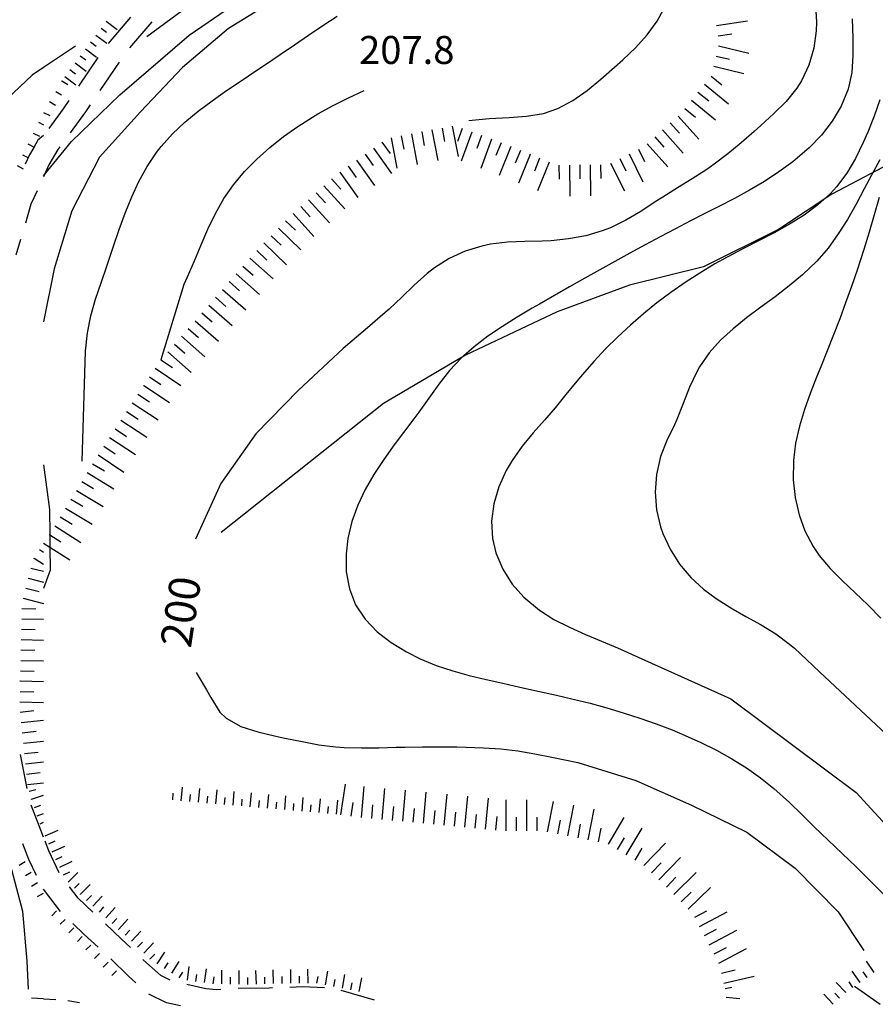
# Model space of a CAD drawing. Units: metres. Extents: x 486264 to 489603, y 4500092 to 4503095.
# Drawn here: x 486989 to 487088, y 4501904 to 4502018 of the extents above; entities that cross this region are included whole.
import ezdxf

# ---------------------------------------------------------------- set-up
doc = ezdxf.new("R2010")
doc.units = ezdxf.units.M
doc.header["$MEASUREMENT"] = 0
for name, color, linetype in [("'03 impluvio", 254, 'Continuous'), ('careggiabile non asfaltata', 254, 'Continuous'), ('curva direttrice a 10 mt', 254, 'Continuous'), ('curva intermedia a 2 mt', 254, 'Continuous'), ('punto quotato a terra', 254, 'Continuous'), ('scarpata fino a 1 mt', 254, 'Continuous'), ('scarpata fino a 1 mt v', 254, 'Continuous'), ('scarpata fino a 2 mt', 254, 'Continuous'), ('scarpata fino a 2 mt v', 254, 'Continuous'), ('scarpata fino a 5 mt', 254, 'Continuous'), ('scarpata fino a 5 mt v', 254, 'Continuous'), ('SENTIERO', 254, 'Continuous'), ('TOPO02', 250, 'Continuous')]:
    doc.layers.add(name, color=color, linetype=linetype)
doc.styles.add('SIMPLEX', font='SIMPLEX')

msp = doc.modelspace()

# ---------------------------------------------------------------- linework, layer by layer
at = {"layer": "'03 impluvio", "linetype": 'Continuous', "flags": 128}
msp.add_lwpolyline([(487100.34, 4502007.02), (487082.65, 4501997.71), (487076.47, 4501993.59), (487067.76, 4501989.29), (487059.21, 4501987.17), (487050.83, 4501984.08), (487040.2, 4501979.04), (487030.7, 4501973.43), (487011.93, 4501958.51)], dxfattribs=at)
at = {"layer": 'careggiabile non asfaltata', "linetype": 'Continuous'}
for p, q in [((487001.42, 4502018.19), (486998.82, 4502015.14)), ((487003.88, 4502017.68), (487001.28, 4502014.64)), ((486997.64, 4502013.54), (486995.41, 4502010.22)), ((487000.12, 4502013.01), (486997.87, 4502009.7)), ((486994.29, 4502008.56), (486993.63, 4502007.59)), ((486996.76, 4502008.04), (486996.21, 4502007.23)), ((486993.63, 4502007.59), (486991.96, 4502005.31)), ((486996.21, 4502007.23), (486994.42, 4502004.79)), ((486991.35, 4502004.48), (486990.69, 4502003.96)), ((486990.69, 4502003.96), (486990.22, 4502003.09)), ((486993.24, 4502003.18), (486993.01, 4502002.87)), ((486989.72, 4502002.27), (486989.22, 4502001.17)), ((486990.22, 4502003.09), (486989.72, 4502002.27)), ((486993.01, 4502002.87), (486991.97, 4502001.1)), ((486991.97, 4502001.1), (486991.35, 4501999.71)), ((486989.92, 4501996.56), (486990.64, 4501998.14)), ((486989.28, 4501994.39), (486989.92, 4501996.56)), ((486988.18, 4501990.67), (486988.71, 4501992.47)), ((486989.43, 4501928.85), (486988.66, 4501932.78)), ((486990.83, 4501924.51), (486989.9, 4501926.91)), ((486991.35, 4501923.18), (486990.83, 4501924.51)), ((486988.91, 4501922.45), (486989.62, 4501920.63)), ((486991.97, 4501921.62), (486991.54, 4501922.71)), ((486993.14, 4501919.04), (486991.97, 4501921.62)), ((486989.62, 4501920.63), (486990.47, 4501918.77)), ((486993.32, 4501914.59), (486991.35, 4501917.18)), ((486995.36, 4501916.11), (486994.34, 4501917.45)), ((486997.04, 4501914.5), (486995.36, 4501916.11)), ((486996.05, 4501911.93), (486994.74, 4501913.18)), ((487000.38, 4501911.39), (486998.5, 4501913.14)), ((486997.66, 4501910.45), (486996.05, 4501911.93)), ((487001.41, 4501910.39), (487000.38, 4501911.39)), ((487001.17, 4501907.08), (486999.12, 4501909.08)), ((487002.91, 4501908.93), (487002.84, 4501909)), ((487004.92, 4501907.15), (487002.91, 4501908.93)), ((487002.02, 4501906.33), (487001.17, 4501907.08)), ((487006.01, 4501906.61), (487004.92, 4501907.15)), ((487010.15, 4501905.62), (487007.94, 4501906.11)), ((487011.38, 4501905.5), (487010.15, 4501905.62)), ((487011.88, 4501905.54), (487011.38, 4501905.5)), ((487017.48, 4501905.7), (487013.87, 4501905.66)), ((487017.87, 4501905.72), (487017.48, 4501905.7)), ((487021.35, 4501905.84), (487019.87, 4501905.79)), ((487023.87, 4501905.74), (487021.35, 4501905.84)), ((487029.66, 4501904.3), (487025.82, 4501905.41)), ((487005.57, 4501903.99), (487003.52, 4501905)), ((487007.2, 4501903.66), (487005.57, 4501903.99))]:
    msp.add_line(p, q, dxfattribs=at)
at = {"layer": 'curva direttrice a 10 mt', "color": 254, "linetype": 'Continuous'}
for points in [[(487087.77, 4502075.83), (487086.7, 4502074.14), (487085.63, 4502072.45), (487085, 4502071.48), (487080.72, 4502065.9), (487075.97, 4502060.69), (487071.24, 4502055.38), (487066.52, 4502050.09), (487061.13, 4502045.58), (487055.44, 4502041.47), (487049.72, 4502037.24), (487043.9, 4502033.29), (487037.66, 4502030.01), (487031.22, 4502027.15), (487024.95, 4502023.99), (487018.74, 4502020.62), (487012.75, 4502016.9), (487007.42, 4502012.36), (487002.58, 4502007.25), (486997.84, 4502001.99), (486994.62, 4501995.75), (486992.56, 4501989.04), (486991.35, 4501982.92)], [(487080.76, 4502019.6), (487080.87, 4502017.63), (487080.83, 4502016.62), (487080.55, 4502014.61), (487079.99, 4502012.65), (487079.14, 4502010.84), (487078.6, 4502009.99), (487077.34, 4502008.45), (487075.91, 4502007.03), (487074.41, 4502005.67), (487073.65, 4502004.98), (487072.14, 4502003.65), (487070.61, 4502002.37), (487069.03, 4502001.17), (487068.15, 4502000.56), (487066.47, 4501999.48), (487064.77, 4501998.42), (487063.07, 4501997.37), (487062.19, 4501996.81), (487060.51, 4501995.71), (487058.79, 4501994.68), (487057.01, 4501993.8), (487056.06, 4501993.44), (487054.14, 4501992.88), (487052.15, 4501992.52), (487050.15, 4501992.31), (487049.08, 4501992.26), (487047.08, 4501992.22), (487045.08, 4501992.14), (487043.1, 4501991.9), (487042.1, 4501991.69), (487040.18, 4501991.08), (487038.34, 4501990.23), (487036.63, 4501989.16), (487035.76, 4501988.49), (487034.26, 4501987.16), (487032.83, 4501985.77), (487031.37, 4501984.39), (487030.64, 4501983.74), (487029.12, 4501982.45), (487026.04, 4501979.8), (487020.87, 4501974.97), (487015.92, 4501969.93), (487011.89, 4501964.16), (487008.93, 4501957.74)], [(486991.35, 4501966.32), (486992.04, 4501961.16), (486992.07, 4501958.22), (486992.08, 4501956.78), (486992.11, 4501954.14), (486991.35, 4501952.01)], [(487009.01, 4501942.29), (487010.22, 4501940.28), (487010.73, 4501939.37), (487011.78, 4501937.68), (487012.49, 4501937), (487014.2, 4501936.02), (487016.17, 4501935.38), (487018.24, 4501934.91), (487019.3, 4501934.68), (487021.28, 4501934.26), (487023.23, 4501933.9), (487025.17, 4501933.65), (487026.16, 4501933.58), (487028.15, 4501933.54), (487030.16, 4501933.56), (487032.17, 4501933.62), (487033.22, 4501933.63), (487035.22, 4501933.66), (487037.22, 4501933.66), (487039.22, 4501933.65), (487040.3, 4501933.62), (487042.3, 4501933.56), (487044.3, 4501933.43), (487046.28, 4501933.19), (487048.23, 4501932.84), (487050.2, 4501932.45), (487053.24, 4501931.86), (487059.95, 4501929.74), (487066.4, 4501926.91), (487072.78, 4501923.78), (487078.41, 4501919.59), (487083.37, 4501914.54), (487086.33, 4501910.05)], [(486987.11, 4501921.63), (486987.14, 4501921.32), (486988.9, 4501914.63), (486989.4, 4501908.82), (486989.56, 4501905.56)], [(487085.27, 4501905.91), (487088.23, 4501903.83)]]:
    msp.add_lwpolyline(points, dxfattribs=at)
at = {"layer": 'curva intermedia a 2 mt', "color": 254, "linetype": 'Continuous'}
msp.add_line((486995.04, 4502014.84), (486991.35, 4502012.38), dxfattribs=at)
for points in [[(487003.3, 4502015.96), (487008.88, 4502020.07), (487023.34, 4502028.43), (487047.87, 4502044.76), (487059.39, 4502054.3), (487072.22, 4502067.8), (487080.4, 4502077.53)], [(486991.35, 4501999.83), (486994.57, 4502003.79), (487000.16, 4502009.22), (487008.22, 4502016.13), (487018.26, 4502023.04), (487026.63, 4502028.43), (487044.3, 4502036.66), (487057.04, 4502045.7), (487067.73, 4502055.98), (487081.71, 4502071.6), (487085, 4502076.9)], [(487040.61, 4502006.23), (487042.97, 4502006.45), (487045.28, 4502006.59), (487047.29, 4502006.73), (487049.24, 4502007.05), (487050.9, 4502007.63), (487052.65, 4502008.57), (487054.31, 4502009.73), (487055.9, 4502011.03), (487057.46, 4502012.4), (487058.44, 4502013.27), (487059.91, 4502014.67), (487061.25, 4502016.15), (487062.4, 4502017.74), (487063.13, 4502019.1), (487063.95, 4502020.94), (487064.76, 4502022.77), (487065.69, 4502024.73)], [(486995.8, 4501966.76), (486996.21, 4501979.5), (486996.42, 4501981.65), (486996.83, 4501983.6), (486997.37, 4501985.52), (486998.01, 4501987.44), (486998.67, 4501989.37), (486999.44, 4501991.66), (487000.1, 4501993.6), (487000.8, 4501995.51), (487001.55, 4501997.38), (487002.39, 4501999.18), (487003.34, 4502000.91), (487004.43, 4502002.53), (487004.97, 4502003.22), (487006.28, 4502004.68), (487007.72, 4502006.04), (487009.26, 4502007.32), (487010.88, 4502008.53), (487012.54, 4502009.7), (487014.25, 4502010.85), (487015.94, 4502011.98), (487017.06, 4502012.74), (487018.73, 4502013.88), (487020.39, 4502015.01), (487022.04, 4502016.13), (487023.69, 4502017.24), (487025.36, 4502018.33)], [(487084.99, 4502018.01), (487085.07, 4502015.79), (487085.08, 4502013.77), (487084.94, 4502011.78), (487084.54, 4502009.86), (487083.74, 4502007.88), (487082.69, 4502006.16), (487081.43, 4502004.55), (487080.01, 4502003.07), (487078.13, 4502001.46), (487076.52, 4502000.27), (487074.83, 4501999.17), (487073.11, 4501998.16), (487071.35, 4501997.2), (487069.57, 4501996.27), (487067.79, 4501995.37), (487066.29, 4501994.6), (487064.53, 4501993.68), (487062.77, 4501992.75), (487061.01, 4501991.81), (487059.26, 4501990.86), (487057.51, 4501989.9), (487055.77, 4501988.94), (487054.02, 4501987.95), (487052.27, 4501986.97), (487050.53, 4501985.97), (487048.77, 4501984.96), (487047.94, 4501984.48), (487046.2, 4501983.45), (487044.48, 4501982.38), (487042.81, 4501981.23), (487041.22, 4501980.02), (487039.73, 4501978.7), (487038.36, 4501977.26), (487037.12, 4501975.7), (487035.95, 4501974.06), (487034.79, 4501972.44), (487034.23, 4501971.68), (487033.03, 4501970.08), (487031.83, 4501968.48), (487030.66, 4501966.85), (487029.61, 4501965.22), (487028.6, 4501963.47), (487027.74, 4501961.66), (487027.05, 4501959.77), (487026.58, 4501957.79), (487026.38, 4501956.01), (487026.41, 4501953.95), (487026.77, 4501951.96), (487027.49, 4501950.1), (487028.59, 4501948.44), (487029.99, 4501946.99), (487031.62, 4501945.73), (487033.37, 4501944.66), (487034.96, 4501943.87), (487036.83, 4501943.1), (487038.73, 4501942.47), (487040.65, 4501941.91), (487042.59, 4501941.45), (487044.55, 4501941.02), (487046.51, 4501940.59), (487048.8, 4501940.09), (487050.76, 4501939.66), (487052.7, 4501939.19), (487054.64, 4501938.7), (487056.58, 4501938.17), (487058.48, 4501937.59), (487060.39, 4501936.99), (487062.29, 4501936.33), (487064.16, 4501935.61), (487065.64, 4501934.99), (487067.48, 4501934.17), (487069.28, 4501933.27), (487071.04, 4501932.28), (487072.74, 4501931.23), (487074.37, 4501930.06), (487075.94, 4501928.82), (487077.72, 4501927.2), (487079.16, 4501925.8), (487080.58, 4501924.4), (487085.45, 4501919.77), (487093.37, 4501911.84)], [(486991.35, 4502012.38), (486990.04, 4502011.5), (486985.65, 4502007.41), (486981.37, 4502003.2), (486977.7, 4501998.4), (486974.32, 4501993.41), (486971.55, 4501988.03), (486968.35, 4501980.08)], [(487004.97, 4501978.56), (487007.64, 4501987.27), (487008.02, 4501988.11), (487008.81, 4501989.97), (487009.58, 4501991.83), (487010.38, 4501993.66), (487011.26, 4501995.47), (487012.24, 4501997.18), (487013.36, 4501998.79), (487014.63, 4502000.33), (487016.03, 4502001.76), (487017.54, 4502003.11), (487019.14, 4502004.38), (487020.79, 4502005.55), (487022.51, 4502006.64), (487023.12, 4502007), (487024.87, 4502007.97), (487026.67, 4502008.88), (487028.48, 4502009.72)], [(487088.19, 4502008.64), (487087.55, 4502006.75), (487086.8, 4502004.88), (487086.27, 4502003.67), (487085.38, 4502001.85), (487084.36, 4502000.13), (487083.18, 4501998.54), (487082.47, 4501997.77), (487081.03, 4501996.46), (487079.44, 4501995.28), (487077.75, 4501994.21), (487075.97, 4501993.23), (487074.15, 4501992.28), (487072.32, 4501991.35), (487070.5, 4501990.39), (487069.1, 4501989.61), (487067.36, 4501988.56), (487065.65, 4501987.46), (487064, 4501986.31), (487062.39, 4501985.09), (487060.83, 4501983.84), (487059.32, 4501982.52), (487057.85, 4501981.16), (487056.44, 4501979.77), (487055.07, 4501978.31), (487053.75, 4501976.81), (487053.1, 4501976.04), (487051.84, 4501974.48), (487050.58, 4501972.93), (487049.36, 4501971.53), (487048.04, 4501970.04), (487046.76, 4501968.5), (487045.6, 4501966.85), (487044.92, 4501965.67), (487044.08, 4501963.79), (487043.51, 4501961.82), (487043.23, 4501959.8), (487043.33, 4501957.8), (487043.73, 4501956.13), (487044.52, 4501954.25), (487045.62, 4501952.52), (487046.96, 4501951), (487048.77, 4501949.5), (487050.46, 4501948.43), (487052.25, 4501947.51), (487054.1, 4501946.69), (487055.97, 4501945.9), (487057.83, 4501945.12), (487059.45, 4501944.39), (487070.95, 4501939.24), (487085.44, 4501928.37), (487095.41, 4501917.5)], [(487088.19, 4502001.66), (487087.25, 4501999.9), (487086.4, 4501998.31), (487085.45, 4501996.53), (487084.45, 4501994.78), (487083.39, 4501993.09), (487082.22, 4501991.46), (487080.91, 4501989.94), (487079.26, 4501988.35), (487077.69, 4501987.06), (487076.06, 4501985.82), (487074.4, 4501984.6), (487072.77, 4501983.38), (487071.2, 4501982.11), (487069.74, 4501980.77), (487068.44, 4501979.31), (487067.33, 4501977.71), (487067.01, 4501977.13), (487066.17, 4501975.33), (487065.43, 4501973.45), (487064.67, 4501971.59), (487064.4, 4501970.98), (487063.54, 4501969.16), (487062.8, 4501967.31), (487062.32, 4501965.2), (487062.19, 4501963.18), (487062.34, 4501961.14), (487062.8, 4501959.16), (487063.07, 4501958.39), (487063.92, 4501956.55), (487065.01, 4501954.84), (487066.31, 4501953.28), (487067.79, 4501951.91), (487069.24, 4501950.83), (487070.94, 4501949.76), (487072.69, 4501948.78), (487074.44, 4501947.79), (487076.15, 4501946.74), (487077.75, 4501945.57), (487078.31, 4501945.1), (487079.76, 4501943.73), (487081.21, 4501942.34), (487091.33, 4501932.89)], [(487088.14, 4501997.32), (487087.54, 4501995.29), (487086.95, 4501993.28), (487086.35, 4501991.3), (487085.58, 4501988.9), (487084.93, 4501986.99), (487084.24, 4501985.11), (487083.55, 4501983.26), (487082.83, 4501981.41), (487082.11, 4501979.56), (487081.37, 4501977.71), (487080.87, 4501976.49), (487080.13, 4501974.62), (487079.46, 4501972.73), (487078.88, 4501970.81), (487078.44, 4501968.85), (487078.19, 4501966.85), (487078.17, 4501964.6), (487078.4, 4501962.56), (487078.84, 4501960.56), (487079.53, 4501958.67), (487080.46, 4501956.89), (487081.19, 4501955.84), (487082.46, 4501954.32), (487083.87, 4501952.89), (487085.34, 4501951.5), (487086.8, 4501950.1), (487088.31, 4501948.55)]]:
    msp.add_lwpolyline(points, dxfattribs=at)
at = {"layer": 'scarpata fino a 1 mt', "color": 254, "linetype": 'Continuous'}
for p, q in [((486993.48, 4502010.81), (486993.48, 4502010.82)), ((486990.15, 4502004.77), (486990.15, 4502004.78)), ((486993.29, 4501913.1), (486993.28, 4501913.11)), ((486994.28, 4501912.11), (486994.27, 4501912.11))]:
    msp.add_line(p, q, dxfattribs=at)
at = {"layer": 'scarpata fino a 1 mt v', "color": 254, "linetype": 'Continuous'}
for p, q in [((486993.48, 4502010.82), (486994.16, 4502010.4)), ((486992.75, 4502009.61), (486993.44, 4502009.2)), ((486992.02, 4502008.42), (486992.71, 4502008)), ((486991.35, 4502007.18), (486992.07, 4502006.83)), ((486990.77, 4502006.03), (486991.35, 4502005.74)), ((486990.15, 4502004.78), (486990.87, 4502004.42)), ((486989.52, 4502003.52), (486990.24, 4502003.16)), ((486988.9, 4502002.26), (486989.62, 4502001.9)), ((486988.27, 4502001.01), (486988.99, 4502000.65)), ((486988.53, 4501919.96), (486989.22, 4501920.36)), ((486989.24, 4501918.74), (486989.92, 4501919.14)), ((486989.94, 4501917.53), (486990.63, 4501917.93)), ((486990.65, 4501916.32), (486991.34, 4501916.72)), ((486992.3, 4501914.09), (486992.86, 4501914.65)), ((486993.28, 4501913.11), (486993.84, 4501913.67)), ((486994.27, 4501912.11), (486994.84, 4501912.68)), ((486995.27, 4501911.12), (486995.83, 4501911.68)), ((486996.26, 4501910.13), (486996.82, 4501910.69)), ((486997.25, 4501909.14), (486997.81, 4501909.7)), ((486998.24, 4501908.14), (486998.81, 4501908.71)), ((486999.24, 4501907.15), (486999.8, 4501907.72))]:
    msp.add_line(p, q, dxfattribs=at)
at = {"layer": 'scarpata fino a 2 mt', "color": 254, "linetype": 'Continuous'}
for p, q in [((486998.6, 4502017.74), (486998.6, 4502017.75)), ((486989.95, 4501927.57), (486989.95, 4501927.58)), ((487008.3, 4501927.33), (487008.3, 4501927.33)), ((487013.3, 4501926.9), (487013.29, 4501926.9)), ((487017.29, 4501926.55), (487017.28, 4501926.55)), ((487018.29, 4501926.47), (487018.28, 4501926.47)), ((487022.28, 4501926.12), (487022.27, 4501926.12)), ((486994.2, 4501917.97), (486994.19, 4501917.97)), ((486995.62, 4501916.56), (486995.62, 4501916.57)), ((486996.33, 4501915.86), (486996.33, 4501915.86)), ((486997.81, 4501914.5), (486997.81, 4501914.51)), ((487000.05, 4501912.5), (487000.04, 4501912.5)), ((487000.79, 4501911.83), (487000.78, 4501911.83)), ((487002.97, 4501909.75), (487002.97, 4501909.76)), ((487003.7, 4501909.07), (487003.7, 4501909.08)), ((487005.37, 4501907.97), (487005.36, 4501907.97)), ((487012.99, 4501906.16), (487012.98, 4501906.16)), ((487017.99, 4501906.22), (487017.99, 4501906.22)), ((487022, 4501906.29), (487021.99, 4501906.29)), ((487070.27, 4501905.65), (487070.27, 4501905.66)), ((487083.54, 4501904.53), (487083.54, 4501904.52))]:
    msp.add_line(p, q, dxfattribs=at)
at = {"layer": 'scarpata fino a 2 mt v', "color": 254, "linetype": 'Continuous'}
for p, q in [((486998, 4502016.94), (486998.64, 4502016.46)), ((486998.6, 4502017.75), (486999.88, 4502016.79)), ((486997.4, 4502016.14), (486998.68, 4502015.18)), ((486996.19, 4502014.54), (486997.48, 4502013.57)), ((486996.8, 4502015.34), (486997.44, 4502014.86)), ((486995.59, 4502013.74), (486996.23, 4502013.25)), ((486994.99, 4502012.93), (486996.27, 4502011.97)), ((486993.79, 4502011.33), (486995.07, 4502010.37)), ((486994.39, 4502012.14), (486995.03, 4502011.65)), ((487007.3, 4501927.41), (487007.45, 4501929)), ((486989.67, 4501928.54), (486990.45, 4501928.71)), ((486989.95, 4501927.58), (486991.35, 4501928.06)), ((487006.3, 4501927.5), (487006.37, 4501928.29)), ((487008.3, 4501927.33), (487008.37, 4501928.12)), ((487009.3, 4501927.24), (487009.44, 4501928.83)), ((487010.3, 4501927.15), (487010.37, 4501927.95)), ((487011.3, 4501927.07), (487011.44, 4501928.66)), ((487013.29, 4501926.9), (487013.43, 4501928.49)), ((487015.29, 4501926.72), (487015.43, 4501928.32)), ((487017.28, 4501926.55), (487017.42, 4501928.15)), ((487019.28, 4501926.38), (487019.42, 4501927.97)), ((486990.28, 4501926.63), (486991.04, 4501926.89)), ((487012.3, 4501926.98), (487012.37, 4501927.78)), ((487014.29, 4501926.81), (487014.36, 4501927.61)), ((487016.29, 4501926.64), (487016.36, 4501927.44)), ((487018.28, 4501926.47), (487018.35, 4501927.26)), ((487020.28, 4501926.29), (487020.35, 4501927.09)), ((487021.28, 4501926.21), (487021.42, 4501927.8)), ((487022.27, 4501926.12), (487022.34, 4501926.92)), ((487023.27, 4501926.04), (487023.41, 4501927.63)), ((487024.27, 4501925.95), (487024.34, 4501926.75)), ((487025.27, 4501925.87), (487025.41, 4501927.46)), ((486990.6, 4501925.68), (486991.35, 4501925.94)), ((486990.95, 4501924.75), (486991.35, 4501924.92)), ((486991.55, 4501923.36), (486993.02, 4501923.99)), ((486991.95, 4501922.43), (486992.69, 4501922.75)), ((486992.35, 4501921.51), (486993.82, 4501922.14)), ((486992.77, 4501920.61), (486993.49, 4501920.96)), ((486993.23, 4501919.71), (486994.66, 4501920.43)), ((486993.67, 4501918.82), (486994.39, 4501919.18)), ((486994.19, 4501917.97), (486995.31, 4501919.11)), ((486994.91, 4501917.27), (486995.47, 4501917.84)), ((486995.62, 4501916.57), (486996.74, 4501917.71)), ((486996.33, 4501915.86), (486996.89, 4501916.43)), ((486997.06, 4501915.18), (486998.13, 4501916.36)), ((486997.81, 4501914.51), (486998.34, 4501915.11)), ((486998.55, 4501913.84), (486999.62, 4501915.03)), ((486999.3, 4501913.17), (486999.83, 4501913.76)), ((487000.04, 4501912.5), (487001.11, 4501913.68)), ((487000.78, 4501911.83), (487001.33, 4501912.4)), ((487001.52, 4501911.14), (487002.62, 4501912.3)), ((487002.24, 4501910.45), (487002.79, 4501911.03)), ((487002.97, 4501909.76), (487004.07, 4501910.93)), ((487003.7, 4501909.08), (487004.24, 4501909.65)), ((487004.52, 4501908.5), (487005.38, 4501909.85)), ((487005.36, 4501907.97), (487005.79, 4501908.64)), ((487006.21, 4501907.43), (487007.07, 4501908.78)), ((487087.55, 4501907.5), (487086.64, 4501908.81)), ((487007.06, 4501906.89), (487007.49, 4501907.56)), ((487008, 4501906.62), (487008.22, 4501908.21)), ((487009.99, 4501906.35), (487010.2, 4501907.93)), ((487011.98, 4501906.18), (487012, 4501907.78)), ((487013.99, 4501906.15), (487014.01, 4501907.75)), ((487015.99, 4501906.16), (487015.94, 4501907.76)), ((487017.99, 4501906.22), (487017.94, 4501907.82)), ((487019.99, 4501906.26), (487019.97, 4501907.86)), ((487021.99, 4501906.29), (487021.97, 4501907.89)), ((487023.98, 4501906.08), (487024.28, 4501907.65)), ((487085.91, 4501906.35), (487084.99, 4501907.67)), ((487086.73, 4501906.92), (487086.28, 4501907.58)), ((487008.99, 4501906.48), (487009.1, 4501907.27)), ((487010.98, 4501906.21), (487011.09, 4501907)), ((487012.98, 4501906.16), (487012.99, 4501906.96)), ((487014.99, 4501906.13), (487014.99, 4501906.93)), ((487016.99, 4501906.19), (487016.96, 4501906.98)), ((487018.99, 4501906.24), (487018.98, 4501907.04)), ((487020.99, 4501906.27), (487020.98, 4501907.07)), ((487022.99, 4501906.27), (487023.14, 4501907.06)), ((487024.96, 4501905.89), (487025.11, 4501906.68)), ((487025.95, 4501905.7), (487026.25, 4501907.27)), ((487026.93, 4501905.51), (487027.08, 4501906.3)), ((487027.91, 4501905.32), (487028.22, 4501906.89)), ((487084.27, 4501905.21), (487083.16, 4501906.37)), ((487085.09, 4501905.78), (487084.63, 4501906.44)), ((487070.27, 4501905.66), (487071.05, 4501905.81)), ((487083.54, 4501904.52), (487082.98, 4501905.1)), ((487070.4, 4501904.67), (487071.99, 4501904.49)), ((487082.81, 4501903.83), (487081.71, 4501904.99))]:
    msp.add_line(p, q, dxfattribs=at)
at = {"layer": 'scarpata fino a 5 mt', "color": 254, "linetype": 'Continuous'}
for p, q in [((487069.52, 4502014.87), (487069.52, 4502014.88)), ((487068.96, 4502012.53), (487068.96, 4502012.54)), ((487067.13, 4502009.51), (487067.14, 4502009.52)), ((487033.95, 4502004.69), (487033.96, 4502004.69)), ((487035.13, 4502004.91), (487035.14, 4502004.91)), ((487042.08, 4502004.49), (487042.08, 4502004.49)), ((487063.03, 4502005.15), (487063.04, 4502005.15)), ((487030.54, 4502003.72), (487030.54, 4502003.72)), ((487028.58, 4502002.33), (487028.58, 4502002.33)), ((487047.68, 4502002.32), (487047.69, 4502002.31)), ((487026.62, 4502000.93), (487026.62, 4502000.94)), ((487052.24, 4502001.07), (487052.25, 4502001.07)), ((487053.44, 4502001.08), (487053.45, 4502001.08)), ((487057.01, 4502001.3), (487057.01, 4502001.3)), ((487025.64, 4502000.23), (487025.64, 4502000.24)), ((487020.25, 4501995.44), (487020.25, 4501995.45)), ((487021.14, 4501996.26), (487021.15, 4501996.26)), ((487019.38, 4501994.62), (487019.38, 4501994.62)), ((487016.87, 4501992.02), (487016.88, 4501992.03)), ((487016.04, 4501991.16), (487016.05, 4501991.16)), ((487009.69, 4501983.94), (487009.69, 4501983.95)), ((487006.51, 4501980.33), (487006.51, 4501980.33)), ((487004.94, 4501978.51), (487004.94, 4501978.52)), ((487002.93, 4501975.52), (487002.94, 4501975.52)), ((487001.61, 4501973.51), (487001.62, 4501973.51)), ((487000.29, 4501971.5), (487000.3, 4501971.5)), ((486998.97, 4501969.49), (486998.98, 4501969.5)), ((486997.02, 4501966.46), (486997.02, 4501966.46)), ((486991.99, 4501958.26), (486992, 4501958.26)), ((486990.24, 4501955.5), (486990.24, 4501955.51)), ((486988.81, 4501948.49), (486988.81, 4501948.5)), ((486988.79, 4501947.28), (486988.79, 4501947.29)), ((486988.65, 4501941.28), (486988.65, 4501941.29)), ((486988.64, 4501937.68), (486988.64, 4501937.68)), ((486988.77, 4501936.48), (486988.77, 4501936.49)), ((486988.88, 4501935.29), (486988.88, 4501935.29)), ((487025.78, 4501925.79), (487025.77, 4501925.79)), ((487026.97, 4501925.61), (487026.96, 4501925.61)), ((487029.36, 4501925.36), (487029.35, 4501925.36)), ((487034.15, 4501924.93), (487034.14, 4501924.93)), ((487043.72, 4501923.99), (487043.71, 4501923.99)), ((487046.12, 4501923.91), (487046.11, 4501923.91)), ((487047.32, 4501923.91), (487047.31, 4501923.91)), ((487056.77, 4501922.37), (487056.76, 4501922.37)), ((487059.87, 4501920.52), (487059.86, 4501920.52)), ((487064.35, 4501916.56), (487064.34, 4501916.56)), ((487066.77, 4501913.92), (487066.77, 4501913.92)), ((487067.33, 4501912.85), (487067.33, 4501912.85)), ((487067.89, 4501911.78), (487067.89, 4501911.79)), ((487068.45, 4501910.72), (487068.45, 4501910.73))]:
    msp.add_line(p, q, dxfattribs=at)
at = {"layer": 'scarpata fino a 5 mt v', "color": 254, "linetype": 'Continuous'}
for p, q in [((487069.29, 4502017.24), (487072.86, 4502017.77)), ((487069.47, 4502016.06), (487071.05, 4502016.29)), ((487069.52, 4502014.88), (487073.02, 4502014.03)), ((487069.24, 4502013.7), (487070.79, 4502013.33)), ((487068.96, 4502012.54), (487072.46, 4502011.7)), ((487068.65, 4502011.38), (487069.89, 4502010.38)), ((487067.89, 4502010.45), (487070.69, 4502008.18)), ((487067.14, 4502009.52), (487068.38, 4502008.51)), ((487066.38, 4502008.58), (487069.18, 4502006.31)), ((487064.83, 4502006.75), (487067.22, 4502004.06)), ((487065.62, 4502007.64), (487066.87, 4502006.63)), ((487038.68, 4502005.58), (487039.35, 4502002.05)), ((487063.93, 4502005.95), (487064.99, 4502004.75)), ((487032.77, 4502004.47), (487033.07, 4502002.9)), ((487033.96, 4502004.69), (487034.63, 4502001.15)), ((487035.14, 4502004.91), (487035.44, 4502003.34)), ((487036.32, 4502005.14), (487036.99, 4502001.6)), ((487037.5, 4502005.36), (487037.79, 4502003.79)), ((487039.82, 4502005.31), (487039.27, 4502003.8)), ((487040.95, 4502004.9), (487039.72, 4502001.51)), ((487042.08, 4502004.49), (487041.54, 4502002.98)), ((487062.14, 4502004.34), (487063.2, 4502003.15)), ((487063.04, 4502005.15), (487065.44, 4502002.46)), ((487030.54, 4502003.72), (487031.47, 4502002.41)), ((487031.59, 4502004.24), (487032.26, 4502000.7)), ((487043.21, 4502004.08), (487041.98, 4502000.69)), ((487044.33, 4502003.66), (487043.74, 4502002.18)), ((487045.45, 4502003.21), (487044.11, 4501999.87)), ((487061.24, 4502003.55), (487063.64, 4502000.86)), ((487028.58, 4502002.33), (487029.51, 4502001.02)), ((487029.56, 4502003.02), (487031.65, 4502000.08)), ((487046.57, 4502002.77), (487045.97, 4502001.28)), ((487047.69, 4502002.31), (487046.34, 4501998.98)), ((487059.16, 4502002.36), (487060.76, 4501999.13)), ((487060.24, 4502002.9), (487060.95, 4502001.47)), ((487026.62, 4502000.94), (487027.55, 4501999.63)), ((487027.6, 4502001.63), (487029.69, 4501998.69)), ((487048.79, 4502001.87), (487048.2, 4502000.38)), ((487049.91, 4502001.42), (487048.57, 4501998.09)), ((487051.04, 4502001.05), (487051.06, 4501999.45)), ((487052.25, 4502001.07), (487052.28, 4501997.47)), ((487053.45, 4502001.08), (487053.47, 4501999.48)), ((487054.65, 4502001.09), (487054.68, 4501997.49)), ((487055.85, 4502001.1), (487055.87, 4501999.5)), ((487057.01, 4502001.3), (487058.62, 4501998.07)), ((487058.08, 4502001.83), (487058.79, 4502000.4)), ((487025.64, 4502000.24), (487027.73, 4501997.3)), ((487023.82, 4501998.67), (487026.23, 4501996)), ((487024.71, 4501999.47), (487025.78, 4501998.29)), ((487022.93, 4501997.87), (487024, 4501996.68)), ((487022.04, 4501997.06), (487024.45, 4501994.39)), ((487020.25, 4501995.45), (487022.66, 4501992.78)), ((487021.15, 4501996.26), (487022.22, 4501995.07)), ((487019.38, 4501994.62), (487020.53, 4501993.51)), ((487017.71, 4501992.89), (487018.86, 4501991.78)), ((487018.55, 4501993.75), (487021.14, 4501991.26)), ((487016.88, 4501992.03), (487019.48, 4501989.53)), ((487016.05, 4501991.16), (487017.19, 4501990.05)), ((487015.23, 4501990.28), (487017.94, 4501987.9)), ((487013.64, 4501988.47), (487016.35, 4501986.09)), ((487014.44, 4501989.37), (487015.64, 4501988.32)), ((487012.85, 4501987.57), (487014.05, 4501986.51)), ((487012.06, 4501986.66), (487014.77, 4501984.29)), ((487011.26, 4501985.75), (487012.47, 4501984.7)), ((487009.69, 4501983.95), (487010.89, 4501982.9)), ((487010.48, 4501984.85), (487013.19, 4501982.47)), ((487008.89, 4501983.04), (487011.6, 4501980.67)), ((487008.1, 4501982.14), (487009.3, 4501981.08)), ((487006.51, 4501980.33), (487007.72, 4501979.28)), ((487007.31, 4501981.23), (487010.02, 4501978.86)), ((487005.73, 4501979.43), (487008.44, 4501977.05)), ((487004.94, 4501978.52), (487006.26, 4501977.63)), ((487004.27, 4501977.52), (487007.26, 4501975.51)), ((487003.6, 4501976.52), (487004.93, 4501975.63)), ((487002.94, 4501975.52), (487005.94, 4501973.54)), ((487001.62, 4501973.51), (487004.62, 4501971.54)), ((487002.27, 4501974.51), (487003.61, 4501973.64)), ((487000.95, 4501972.5), (487002.29, 4501971.63)), ((487000.3, 4501971.5), (487003.3, 4501969.53)), ((486999.63, 4501970.5), (487000.97, 4501969.62)), ((486998.98, 4501969.5), (487001.98, 4501967.52)), ((486998.31, 4501968.49), (486999.65, 4501967.61)), ((486997.66, 4501967.48), (487000.66, 4501965.5)), ((486997.02, 4501966.46), (486998.39, 4501965.64)), ((486995.77, 4501964.41), (486997.14, 4501963.58)), ((486996.4, 4501965.43), (486999.48, 4501963.56)), ((486995.15, 4501963.38), (486998.23, 4501961.5)), ((486994.52, 4501962.36), (486995.89, 4501961.53)), ((486993.9, 4501961.32), (486996.98, 4501959.45)), ((486993.27, 4501960.3), (486994.64, 4501959.47)), ((486992.64, 4501959.28), (486995.68, 4501957.35)), ((486992, 4501958.26), (486992.07, 4501958.22)), ((486992.07, 4501958.22), (486993.35, 4501957.4)), ((486990.89, 4501956.52), (486991.35, 4501956.23)), ((486991.35, 4501957.25), (486992.08, 4501956.78)), ((486992.08, 4501956.78), (486994.39, 4501955.32)), ((486990.24, 4501955.51), (486991.35, 4501954.81)), ((486989.87, 4501954.37), (486991.35, 4501954)), ((486989.58, 4501953.21), (486991.35, 4501952.75)), ((486989.28, 4501952.04), (486990.83, 4501951.65)), ((486988.98, 4501950.88), (486991.35, 4501950.27)), ((486988.84, 4501949.69), (486990.45, 4501949.65)), ((486988.81, 4501948.5), (486991.35, 4501948.44)), ((486988.79, 4501947.29), (486990.39, 4501947.25)), ((486988.76, 4501946.09), (486991.35, 4501946.03)), ((486988.73, 4501944.89), (486990.34, 4501944.85)), ((486988.7, 4501943.68), (486991.35, 4501943.62)), ((486988.67, 4501942.48), (486990.27, 4501942.44)), ((486988.65, 4501941.29), (486991.35, 4501941.22)), ((486988.62, 4501940.08), (486990.22, 4501940.04)), ((486988.59, 4501938.88), (486991.35, 4501938.81)), ((486988.64, 4501937.68), (486990.23, 4501937.85)), ((486988.77, 4501936.49), (486991.35, 4501936.75)), ((486988.88, 4501935.29), (486990.48, 4501935.46)), ((486989.01, 4501934.09), (486991.35, 4501934.33)), ((486989.13, 4501932.89), (486990.73, 4501933.06)), ((486989.26, 4501931.7), (486991.35, 4501931.91)), ((486989.37, 4501930.5), (486990.97, 4501930.67)), ((486989.5, 4501929.31), (486991.35, 4501929.5)), ((487025.77, 4501925.79), (487026.32, 4501929.34)), ((487028.16, 4501925.47), (487028.48, 4501929.05)), ((487030.55, 4501925.25), (487030.88, 4501928.83)), ((487032.95, 4501925.04), (487033.27, 4501928.62)), ((487035.34, 4501924.82), (487035.67, 4501928.41)), ((487037.73, 4501924.59), (487038.09, 4501928.17)), ((487040.12, 4501924.35), (487040.48, 4501927.93)), ((487026.96, 4501925.61), (487027.2, 4501927.19)), ((487029.35, 4501925.36), (487029.5, 4501926.95)), ((487031.75, 4501925.14), (487031.9, 4501926.73)), ((487042.52, 4501924.12), (487042.87, 4501927.7)), ((487044.91, 4501923.91), (487044.91, 4501927.51)), ((487047.31, 4501923.91), (487047.3, 4501927.52)), ((487049.71, 4501923.81), (487050.39, 4501927.34)), ((487052.07, 4501923.36), (487052.75, 4501926.89)), ((487034.14, 4501924.93), (487034.29, 4501926.52)), ((487036.54, 4501924.71), (487036.69, 4501926.3)), ((487038.93, 4501924.48), (487039.09, 4501926.07)), ((487041.32, 4501924.23), (487041.48, 4501925.83)), ((487043.71, 4501923.99), (487043.87, 4501925.59)), ((487054.43, 4501922.9), (487055.11, 4501926.43)), ((487046.11, 4501923.91), (487046.11, 4501925.51)), ((487048.52, 4501923.91), (487048.52, 4501925.52)), ((487050.89, 4501923.59), (487051.2, 4501925.16)), ((487053.25, 4501923.13), (487053.55, 4501924.7)), ((487056.76, 4501922.37), (487058.59, 4501925.46)), ((487055.61, 4501922.67), (487055.91, 4501924.24)), ((487058.83, 4501921.14), (487060.66, 4501924.24)), ((487057.8, 4501921.76), (487058.62, 4501923.13)), ((487060.88, 4501919.9), (487063.37, 4501922.5)), ((487059.86, 4501920.52), (487060.68, 4501921.9)), ((487061.76, 4501919.07), (487062.86, 4501920.23)), ((487062.62, 4501918.24), (487065.11, 4501920.85)), ((487064.34, 4501916.56), (487066.92, 4501919.08)), ((487063.49, 4501917.41), (487064.59, 4501918.56)), ((487065.19, 4501915.71), (487066.34, 4501916.82)), ((487066.02, 4501914.85), (487068.6, 4501917.36)), ((487066.77, 4501913.92), (487068.18, 4501914.67)), ((487067.33, 4501912.85), (487070.52, 4501914.53)), ((487067.89, 4501911.79), (487069.3, 4501912.54)), ((487068.45, 4501910.73), (487071.64, 4501912.41)), ((487069.02, 4501909.66), (487070.43, 4501910.41)), ((487069.57, 4501908.6), (487072.76, 4501910.28)), ((487069.88, 4501907.44), (487071.45, 4501907.8)), ((487070.15, 4501906.27), (487073.66, 4501907.07))]:
    msp.add_line(p, q, dxfattribs=at)
at = {"layer": 'SENTIERO', "linetype": 'Continuous'}
for p, q in [((486991.35, 4501904.47), (486989.95, 4501904.55)), ((486991.35, 4501904.47), (486992.75, 4501904.39)), ((486994.14, 4501904.25), (486995.52, 4501904.04))]:
    msp.add_line(p, q, dxfattribs=at)

# ---------------------------------------------------------------- texts
at = {"layer": 'punto quotato a terra', "color": 254, "style": 'SIMPLEX'}
msp.add_text('207.8              ', height=3.24, rotation=0.0057, dxfattribs=at).set_placement((487027.89, 4502012.79))
at = {"layer": 'TOPO02', "color": 254, "style": 'SIMPLEX'}
msp.add_text('200', height=3.6, rotation=81.3789, dxfattribs=at).set_placement((487008.4, 4501945))

doc.saveas('drawing.dxf')
